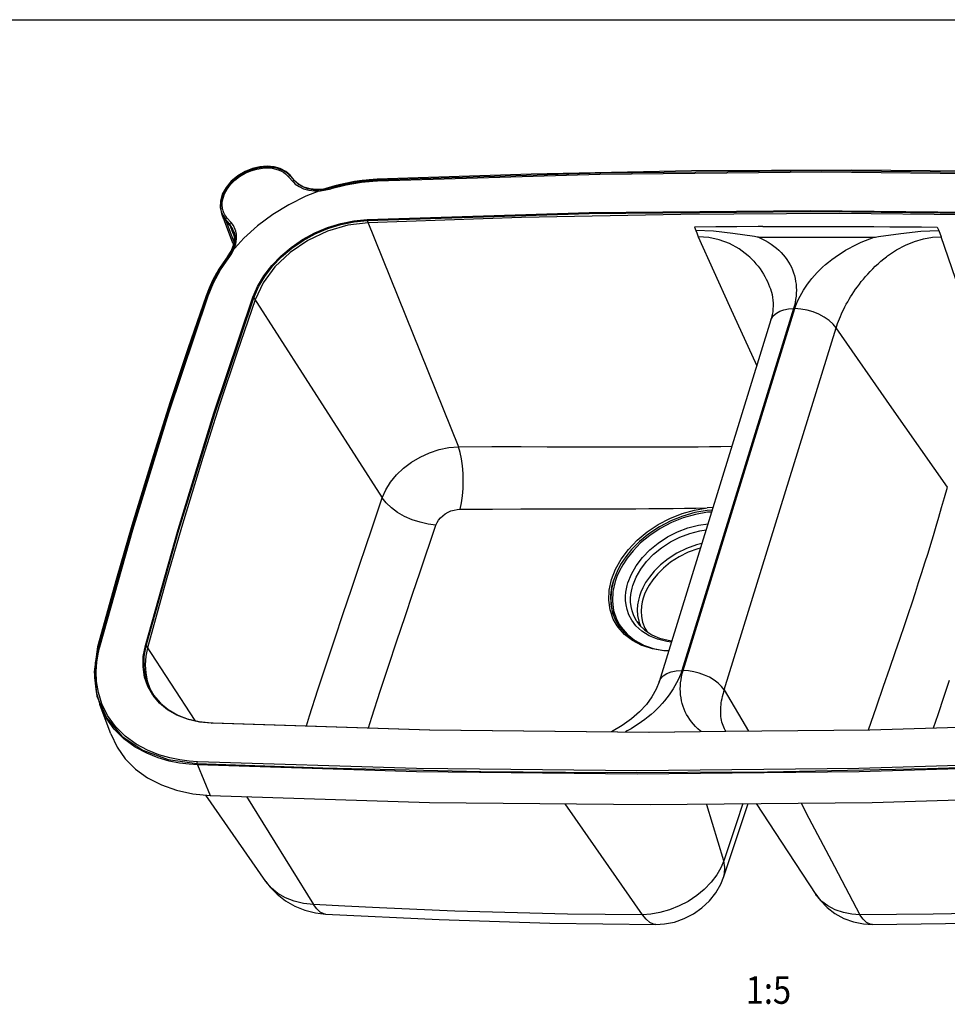
# Model space of a CAD drawing. Extents: x 0 to 841, y 0 to 594.
# Drawn here: x 646 to 764, y 469 to 594 of the extents above; entities that cross this region are included whole.
import ezdxf
from ezdxf.enums import TextEntityAlignment as Align

# ---------------------------------------------------------------- set-up
doc = ezdxf.new("R2010")
doc.units = 0
doc.header["$LTSCALE"] = 46.255
doc.header["$MEASUREMENT"] = 0
doc.layers.get('0').update_dxf_attribs({"linetype": 'CONTINUOUS'})
doc.styles.get("Standard").update_dxf_attribs({"font": 'romans.shx'})

msp = doc.modelspace()

# ---------------------------------------------------------------- linework, layer by layer
at = {"color": 7}
for p, q in [((0, 594), (841, 594)), ((673.85, 574.2), (673.03, 573.51)), ((674.79, 574.76), (673.85, 574.2)), ((674.74, 574.61), (673.98, 574.16)), ((674.1, 574.13), (674.79, 574.53)), ((675.54, 574.96), (674.74, 574.61)), ((675.71, 575.13), (674.79, 574.76)), ((674.79, 574.53), (675.53, 574.85)), ((675.53, 574.85), (676.28, 575.07)), ((676.38, 575.19), (675.54, 574.96)), ((676.65, 575.36), (675.71, 575.13)), ((676.28, 575.07), (677, 575.19)), ((677.22, 575.31), (676.38, 575.19)), ((677.57, 575.43), (676.65, 575.36)), ((677, 575.19), (677.66, 575.21)), ((678.03, 575.31), (677.22, 575.31)), ((678.46, 575.36), (677.57, 575.43)), ((677.66, 575.21), (678.22, 575.16)), ((678.8, 575.19), (678.03, 575.31)), ((678.22, 575.16), (678.7, 575.06)), ((679.25, 575.14), (678.46, 575.36)), ((678.7, 575.06), (679.09, 574.93)), ((679.49, 574.94), (678.8, 575.19)), ((679.09, 574.93), (679.42, 574.78)), ((679.94, 574.77), (679.25, 575.14)), ((679.42, 574.78), (679.69, 574.63)), ((680.09, 574.59), (679.49, 574.94)), ((679.69, 574.63), (679.91, 574.46)), ((679.91, 574.46), (680.1, 574.3)), ((680.49, 574.29), (679.94, 574.77)), ((680.41, 574.3), (680.09, 574.59)), ((680.1, 574.3), (680.26, 574.13)), ((680.45, 574.2), (680.35, 574.18)), ((680.46, 574.25), (680.41, 574.3)), ((680.53, 574.18), (680.45, 574.2)), ((680.58, 574.14), (680.46, 574.25)), ((681.03, 573.66), (680.49, 574.29)), ((711.09, 574.43), (691.55, 573.77)), ((711.09, 574.43), (691.55, 573.77)), ((719.89, 574.54), (691.58, 573.67)), ((691.58, 573.56), (719.8, 574.42)), ((731.41, 574.83), (711.09, 574.43)), ((731.41, 574.83), (711.09, 574.43)), ((719.8, 574.42), (747.95, 574.71)), ((748.05, 574.83), (719.89, 574.54)), ((751.64, 574.93), (731.41, 574.83)), ((751.64, 574.93), (731.41, 574.83)), ((747.95, 574.71), (775.93, 574.42)), ((776.02, 574.54), (748.05, 574.83)), ((767.75, 574.79), (751.64, 574.93)), ((767.75, 574.79), (751.64, 574.93)), ((672.73, 573.03), (672.27, 572.38)), ((673.03, 573.51), (672.37, 572.73)), ((672.5, 572.52), (672.94, 573.1)), ((673.31, 573.63), (672.73, 573.03)), ((672.94, 573.1), (673.48, 573.65)), ((673.98, 574.16), (673.31, 573.63)), ((673.48, 573.65), (674.1, 574.13)), ((680.35, 574.18), (680.26, 574.13)), ((680.26, 574.13), (680.39, 573.98)), ((680.39, 573.98), (680.8, 573.51)), ((680.58, 574.14), (680.53, 574.18)), ((680.58, 574.14), (680.99, 573.67)), ((680.9, 573.56), (680.8, 573.51)), ((680.8, 573.51), (680.96, 573.35)), ((680.99, 573.57), (680.9, 573.56)), ((680.96, 573.35), (681.15, 573.16)), ((680.99, 573.67), (681.01, 573.64)), ((681.07, 573.55), (680.99, 573.57)), ((681.01, 573.64), (681.12, 573.52)), ((681.03, 573.66), (681.55, 573.19)), ((681.12, 573.52), (681.07, 573.55)), ((681.56, 573.11), (681.12, 573.52)), ((681.15, 573.16), (681.63, 572.84)), ((681.55, 573.19), (682.21, 572.83)), ((682.1, 572.79), (681.56, 573.11)), ((686.7, 573.06), (685.66, 572.78)), ((687.66, 573.17), (685.7, 572.67)), ((685.72, 572.58), (687.63, 573.06)), ((687.29, 573.2), (686.18, 572.92)), ((687.68, 573.29), (686.7, 573.06)), ((688.33, 573.41), (687.29, 573.2)), ((687.63, 573.06), (689.57, 573.39)), ((689.63, 573.5), (687.66, 573.17)), ((688.65, 573.47), (687.68, 573.29)), ((689.43, 573.59), (688.33, 573.41)), ((689.62, 573.61), (688.65, 573.47)), ((690.53, 573.71), (689.43, 573.59)), ((689.57, 573.39), (691.5, 573.56)), ((690.59, 573.71), (689.62, 573.61)), ((691.49, 573.66), (689.63, 573.5)), ((691.55, 573.77), (690.53, 573.71)), ((691.55, 573.77), (690.59, 573.71)), ((691.58, 573.67), (691.49, 573.66)), ((691.52, 573.63), (691.5, 573.56)), ((691.5, 573.56), (691.58, 573.56)), ((691.56, 573.67), (691.52, 573.63)), ((691.58, 573.67), (691.56, 573.67)), ((671.9, 571.89), (671.65, 571.03)), ((671.93, 571.7), (671.73, 571)), ((672.37, 572.73), (671.9, 571.89)), ((672.27, 572.38), (671.93, 571.7)), ((671.99, 571.39), (672.18, 571.94)), ((672.18, 571.94), (672.5, 572.52)), ((681.63, 572.84), (682.21, 572.57)), ((682.72, 572.57), (682.1, 572.79)), ((682.21, 572.83), (682.98, 572.6)), ((682.21, 572.57), (682.88, 572.39)), ((684.7, 572.47), (682.48, 571.61)), ((683.41, 572.44), (682.72, 572.57)), ((682.88, 572.39), (683.6, 572.3)), ((682.98, 572.6), (683.83, 572.52)), ((684.15, 572.41), (683.41, 572.44)), ((683.6, 572.3), (684.34, 572.32)), ((683.83, 572.52), (684.73, 572.57)), ((684.92, 572.49), (684.15, 572.41)), ((684.34, 572.32), (685.05, 572.41)), ((684.79, 572.5), (684.7, 572.47)), ((684.73, 572.57), (685.66, 572.78)), ((684.86, 572.52), (684.79, 572.5)), ((684.92, 572.55), (684.86, 572.52)), ((685.67, 572.67), (684.92, 572.49)), ((684.99, 572.57), (684.92, 572.55)), ((685.05, 572.59), (684.99, 572.57)), ((686.18, 572.92), (685.05, 572.59)), ((685.05, 572.59), (685.05, 572.59)), ((685.05, 572.41), (685.69, 572.57)), ((685.7, 572.67), (685.67, 572.67)), ((685.69, 572.67), (685.68, 572.64)), ((685.68, 572.64), (685.69, 572.57)), ((685.7, 572.67), (685.69, 572.67)), ((685.69, 572.57), (685.72, 572.58)), ((671.65, 571.03), (671.63, 570.19)), ((671.73, 571), (671.67, 570.31)), ((671.88, 570.47), (671.9, 570.9)), ((671.92, 570.1), (671.88, 570.47)), ((671.9, 570.9), (671.99, 571.39)), ((680.34, 570.55), (678.31, 569.31)), ((682.48, 571.61), (680.34, 570.55)), ((671.63, 570.19), (671.84, 569.42)), ((671.67, 570.31), (671.76, 569.66)), ((671.76, 569.66), (671.85, 569.38)), ((671.84, 569.42), (672.26, 568.75)), ((672.1, 568.69), (671.85, 569.38)), ((671.85, 569.37), (671.85, 569.38)), ((671.92, 569.21), (671.85, 569.37)), ((672, 569.78), (671.92, 570.1)), ((672.04, 568.97), (671.92, 569.21)), ((672.1, 569.51), (672, 569.78)), ((672.22, 569.28), (672.1, 569.51)), ((672.35, 569.08), (672.22, 569.28)), ((678.31, 569.31), (676.36, 567.87)), ((690.27, 568.68), (718.43, 569.54)), ((690.28, 568.55), (718.44, 569.41)), ((730.04, 569.31), (709.83, 568.92)), ((718.43, 569.54), (746.45, 569.83)), ((718.44, 569.41), (746.45, 569.7)), ((750.16, 569.41), (730.04, 569.31)), ((746.45, 569.83), (774.28, 569.54)), ((746.45, 569.7), (747.93, 569.68)), ((747.93, 569.68), (774.28, 569.41)), ((766.19, 569.27), (750.16, 569.41)), ((672.18, 568.75), (672.04, 568.97)), ((672.13, 568.61), (672.1, 568.69)), ((672.17, 568.5), (672.13, 568.61)), ((673.23, 565.66), (672.17, 568.5)), ((672.33, 568.56), (672.18, 568.75)), ((672.8, 568.12), (672.26, 568.75)), ((672.32, 568.65), (672.35, 568.74)), ((672.33, 568.56), (672.32, 568.65)), ((672.87, 567.94), (672.33, 568.56)), ((672.33, 568.56), (673.4, 565.73)), ((672.49, 568.9), (672.35, 569.08)), ((672.35, 568.74), (672.41, 568.83)), ((672.41, 568.83), (672.49, 568.9)), ((673.03, 568.28), (672.49, 568.9)), ((673.19, 567.53), (672.8, 568.12)), ((672.86, 568.02), (672.89, 568.12)), ((672.87, 567.94), (672.86, 568.02)), ((672.89, 568.12), (672.95, 568.2)), ((672.95, 568.2), (673.03, 568.28)), ((673.32, 567.89), (673.03, 568.28)), ((685.25, 567.65), (686.92, 568.18)), ((685.3, 567.53), (686.95, 568.05)), ((686.92, 568.18), (688.6, 568.52)), ((686.95, 568.05), (688.62, 568.39)), ((690.39, 568.26), (687.83, 567.94)), ((688.6, 568.52), (690.27, 568.68)), ((688.62, 568.39), (690.28, 568.55)), ((690.27, 568.68), (690.26, 568.64)), ((690.26, 568.64), (690.27, 568.59)), ((690.27, 568.59), (690.28, 568.55)), ((690.28, 568.55), (701.86, 539.87)), ((709.83, 568.92), (690.39, 568.26)), ((672.87, 567.94), (673.2, 567.08)), ((673.14, 567.57), (672.87, 567.94)), ((673.35, 567.13), (673.14, 567.57)), ((673.41, 566.87), (673.19, 567.53)), ((673.2, 567.08), (673.51, 566.25)), ((673.55, 567.4), (673.32, 567.89)), ((673.35, 567.13), (673.35, 567.13)), ((673.35, 567.13), (673.43, 566.88)), ((673.45, 566.16), (673.41, 566.87)), ((673.43, 566.88), (673.51, 566.3)), ((673.6, 567.2), (673.55, 567.4)), ((673.69, 566.83), (673.6, 567.2)), ((673.71, 566.21), (673.69, 566.83)), ((676.36, 567.87), (674.64, 566.32)), ((682.08, 566.12), (683.63, 566.97)), ((682.15, 566.01), (683.69, 566.84)), ((685.23, 567.17), (682.75, 566)), ((683.63, 566.97), (685.25, 567.65)), ((683.69, 566.84), (685.3, 567.53)), ((687.83, 567.94), (685.23, 567.17)), ((734.48, 567.73), (731.78, 567.7)), ((731.78, 567.7), (731.96, 567.26)), ((734.2, 567.19), (731.96, 567.26)), ((731.96, 567.26), (732.07, 566.99)), ((732.07, 566.99), (732.17, 566.72)), ((732.17, 566.72), (732.27, 566.46)), ((736.67, 566.9), (734.2, 567.19)), ((737.17, 567.75), (734.48, 567.73)), ((739.39, 566.5), (736.67, 566.9)), ((739.86, 567.77), (737.17, 567.75)), ((740.16, 567.77), (739.86, 567.77)), ((740.45, 567.77), (740.16, 567.77)), ((740.45, 567.77), (744.96, 567.79)), ((744.96, 567.79), (749.46, 567.79)), ((749.46, 567.79), (753.96, 567.77)), ((753.96, 567.77), (754.15, 567.77)), ((754.15, 567.77), (754.35, 567.77)), ((754.35, 567.77), (754.54, 567.77)), ((754.54, 567.77), (756.55, 567.76)), ((755.12, 566.5), (757.97, 566.9)), ((756.55, 567.76), (758.56, 567.74)), ((757.97, 566.9), (760.5, 567.19)), ((758.56, 567.74), (760.57, 567.72)), ((760.5, 567.19), (762.76, 567.26)), ((760.57, 567.72), (762.58, 567.7)), ((762.58, 567.7), (762.76, 567.26)), ((762.76, 567.26), (763.07, 566.46)), ((674.64, 566.32), (673.09, 564.62)), ((673.23, 565.66), (673.37, 565.34)), ((673.47, 565.7), (673.3, 565.08)), ((673.31, 565.41), (673.45, 566.16)), ((673.4, 565.73), (673.44, 565.61)), ((673.41, 564.95), (673.62, 565.57)), ((673.51, 566.3), (673.47, 565.7)), ((673.62, 565.57), (673.71, 566.21)), ((682.75, 566), (680.5, 564.47)), ((680.64, 565.14), (682.08, 566.12)), ((680.72, 565.03), (682.15, 566.01)), ((732.27, 566.46), (736.25, 557.69)), ((733.6, 566.39), (732.27, 566.46)), ((734.92, 566.11), (733.6, 566.39)), ((736.21, 565.63), (734.92, 566.11)), ((737.45, 564.94), (736.21, 565.63)), ((739.56, 566.48), (739.39, 566.5)), ((739.73, 566.45), (739.56, 566.48)), ((739.9, 566.43), (739.73, 566.45)), ((739.9, 566.43), (743.57, 566.45)), ((739.9, 566.43), (740.33, 566.23)), ((740.33, 566.23), (740.75, 566.02)), ((740.75, 566.02), (741.14, 565.79)), ((741.14, 565.79), (741.51, 565.55)), ((741.51, 565.55), (741.85, 565.3)), ((743.57, 566.45), (747.24, 566.45)), ((747.24, 566.45), (750.91, 566.45)), ((750.91, 566.45), (754.57, 566.43)), ((751.92, 565.3), (752.42, 565.55)), ((752.42, 565.55), (752.93, 565.79)), ((752.93, 565.79), (753.46, 566.02)), ((753.46, 566.02), (754.01, 566.23)), ((754.01, 566.23), (754.57, 566.43)), ((754.57, 566.43), (754.75, 566.45)), ((754.75, 566.45), (754.93, 566.48)), ((754.93, 566.48), (755.12, 566.5)), ((758.54, 565.43), (759.69, 565.9)), ((759.69, 565.9), (760.83, 566.23)), ((760.83, 566.23), (761.96, 566.42)), ((761.96, 566.42), (763.07, 566.46)), ((767.58, 553.31), (763.07, 566.46)), ((673.09, 564.62), (672.39, 563.73)), ((672.56, 563.95), (673.01, 564.66)), ((673.02, 564.47), (672.67, 563.94)), ((672.77, 563.87), (673.11, 564.37)), ((673.01, 564.66), (673.31, 565.41)), ((673.3, 565.08), (673.02, 564.47)), ((673.11, 564.37), (673.41, 564.95)), ((680.5, 564.47), (678.58, 562.65)), ((679.32, 564.03), (680.64, 565.14)), ((679.41, 563.93), (680.72, 565.03)), ((738.61, 564.05), (737.45, 564.94)), ((741.85, 565.3), (742.18, 565.04)), ((742.18, 565.04), (742.49, 564.77)), ((742.49, 564.77), (742.78, 564.49)), ((742.78, 564.49), (743.04, 564.2)), ((750.05, 564.2), (750.5, 564.49)), ((750.5, 564.49), (750.96, 564.77)), ((750.96, 564.77), (751.43, 565.04)), ((751.43, 565.04), (751.92, 565.3)), ((756.28, 564.05), (757.4, 564.81)), ((757.4, 564.81), (758.54, 565.43)), ((672.01, 563.19), (671.47, 562.37)), ((672.63, 563.87), (671.52, 562.25)), ((671.68, 562.28), (672.72, 563.8)), ((672.39, 563.73), (671.75, 562.81)), ((672.56, 563.95), (672.01, 563.19)), ((672.64, 563.89), (672.63, 563.87)), ((672.63, 563.87), (672.64, 563.88)), ((672.67, 563.94), (672.64, 563.89)), ((672.64, 563.88), (672.7, 563.89)), ((672.7, 563.89), (672.77, 563.87)), ((672.72, 563.8), (672.77, 563.87)), ((678.16, 562.83), (679.32, 564.03)), ((678.26, 562.74), (679.41, 563.93)), ((738.81, 563.88), (738.61, 564.05)), ((739, 563.69), (738.81, 563.88)), ((739, 563.69), (739.3, 563.38)), ((739.3, 563.38), (739.59, 563.06)), ((739.59, 563.06), (739.85, 562.74)), ((743.04, 564.2), (743.29, 563.9)), ((743.29, 563.9), (743.52, 563.59)), ((743.52, 563.59), (743.73, 563.27)), ((743.73, 563.27), (743.91, 562.94)), ((748.41, 562.95), (748.8, 563.28)), ((748.8, 563.28), (749.2, 563.59)), ((749.2, 563.59), (749.62, 563.9)), ((749.62, 563.9), (750.05, 564.2)), ((754.72, 562.74), (755.07, 563.06)), ((755.07, 563.06), (755.43, 563.38)), ((755.43, 563.38), (755.82, 563.69)), ((755.82, 563.69), (755.97, 563.82)), ((755.97, 563.82), (756.13, 563.94)), ((756.13, 563.94), (756.28, 564.05)), ((671.52, 562.25), (670.61, 560.59)), ((671.18, 561.88), (670.67, 560.93)), ((670.79, 560.65), (671.68, 562.28)), ((671.47, 562.37), (670.98, 561.54)), ((671.75, 562.81), (671.18, 561.88)), ((678.58, 562.65), (677.08, 560.64)), ((677.17, 561.54), (678.16, 562.83)), ((677.28, 561.46), (678.26, 562.74)), ((739.85, 562.74), (740.1, 562.41)), ((740.1, 562.41), (740.32, 562.09)), ((740.32, 562.09), (740.53, 561.76)), ((740.53, 561.76), (740.72, 561.44)), ((743.91, 562.94), (744.08, 562.61)), ((744.08, 562.61), (744.23, 562.27)), ((744.23, 562.27), (744.36, 561.92)), ((744.36, 561.92), (744.46, 561.56)), ((747, 561.57), (747.33, 561.93)), ((747.33, 561.93), (747.68, 562.28)), ((747.68, 562.28), (748.03, 562.62)), ((748.03, 562.62), (748.41, 562.95)), ((753.49, 561.44), (753.78, 561.76)), ((753.78, 561.76), (754.08, 562.09)), ((754.08, 562.09), (754.39, 562.41)), ((754.39, 562.41), (754.72, 562.74)), ((670.61, 560.59), (669.96, 559.04)), ((670.1, 558.98), (670.79, 560.65)), ((670.55, 560.7), (670.17, 559.85)), ((670.67, 560.93), (670.22, 559.98)), ((670.98, 561.54), (670.55, 560.7)), ((677.08, 560.64), (676.06, 558.5)), ((676.37, 560.19), (677.17, 561.54)), ((676.48, 560.13), (677.28, 561.46)), ((740.72, 561.44), (740.89, 561.11)), ((740.89, 561.11), (741.05, 560.79)), ((741.05, 560.79), (741.19, 560.46)), ((741.19, 560.46), (741.32, 560.14)), ((744.46, 561.56), (744.55, 561.2)), ((744.55, 561.2), (744.62, 560.83)), ((744.62, 560.83), (744.67, 560.46)), ((744.67, 560.46), (744.7, 560.09)), ((745.86, 560.1), (746.12, 560.48)), ((746.12, 560.48), (746.4, 560.85)), ((746.4, 560.85), (746.69, 561.21)), ((746.69, 561.21), (747, 561.57)), ((752.46, 560.14), (752.7, 560.47)), ((752.7, 560.47), (752.95, 560.79)), ((752.95, 560.79), (753.21, 561.11)), ((753.21, 561.11), (753.49, 561.44)), ((670.22, 559.98), (669.84, 558.99)), ((670.17, 559.85), (669.84, 558.99)), ((675.78, 558.82), (676.37, 560.19)), ((675.9, 558.76), (676.48, 560.13)), ((741.32, 560.14), (741.41, 559.87)), ((741.41, 559.87), (741.41, 559.87)), ((741.41, 559.87), (741.62, 559.15)), ((744.7, 559.32), (744.67, 558.93)), ((744.7, 560.09), (744.71, 559.7)), ((744.71, 559.7), (744.7, 559.32)), ((745.18, 558.95), (745.39, 559.34)), ((745.39, 559.34), (745.61, 559.72)), ((745.61, 559.72), (745.86, 560.1)), ((751.79, 559.18), (752, 559.5)), ((752, 559.5), (752.22, 559.82)), ((752.22, 559.82), (752.46, 560.14)), ((669.9, 558.9), (664.92, 544.06)), ((665.11, 544.16), (670.05, 558.85)), ((669.84, 558.99), (667.53, 552.27)), ((669.84, 558.99), (667.53, 552.27)), ((669.93, 558.96), (669.9, 558.9)), ((669.9, 558.9), (669.93, 558.94)), ((669.96, 559.04), (669.93, 558.96)), ((669.93, 558.94), (670, 558.97)), ((670, 558.97), (670.1, 558.98)), ((670.05, 558.85), (670.1, 558.98)), ((670.83, 544.1), (675.78, 558.82)), ((670.95, 544.05), (675.9, 558.76)), ((676.06, 558.5), (673.77, 551.84)), ((675.78, 558.82), (675.82, 558.81)), ((675.82, 558.81), (675.87, 558.79)), ((675.87, 558.79), (675.9, 558.76)), ((675.9, 558.76), (692.19, 533.37)), ((741.62, 559.15), (741.76, 558.05)), ((741.76, 558.05), (741.72, 556.96)), ((744.55, 558.15), (744.46, 557.76)), ((744.62, 558.54), (744.55, 558.15)), ((744.67, 558.93), (744.62, 558.54)), ((744.65, 557.77), (744.81, 558.17)), ((744.81, 558.17), (744.98, 558.56)), ((744.98, 558.56), (745.18, 558.95)), ((751.04, 557.92), (751.22, 558.23)), ((751.22, 558.23), (751.4, 558.55)), ((751.4, 558.55), (751.59, 558.86)), ((751.59, 558.86), (751.79, 559.18)), ((744.35, 557.37), (730.17, 511.48)), ((730.34, 511.48), (744.52, 557.37)), ((736.25, 557.69), (739.69, 550.1)), ((741.72, 556.96), (741.49, 555.93)), ((741.83, 556.52), (742.17, 556.81)), ((742.17, 556.81), (742.61, 557.05)), ((742.61, 557.05), (743.13, 557.23)), ((743.13, 557.23), (743.72, 557.34)), ((743.72, 557.34), (744.35, 557.37)), ((744.46, 557.76), (744.35, 557.37)), ((744.52, 557.37), (744.65, 557.77)), ((745.28, 557.32), (744.52, 557.37)), ((746.06, 557.18), (745.28, 557.32)), ((746.83, 556.96), (746.06, 557.18)), ((747.57, 556.66), (746.83, 556.96)), ((750.43, 556.69), (750.57, 557)), ((750.57, 557), (750.72, 557.3)), ((750.72, 557.3), (750.87, 557.61)), ((750.87, 557.61), (751.04, 557.92)), ((741.49, 555.94), (727.32, 510.06)), ((741.49, 555.94), (741.59, 556.17)), ((741.49, 555.93), (741.49, 555.94)), ((741.59, 556.17), (741.83, 556.52)), ((748.25, 556.29), (747.57, 556.66)), ((748.86, 555.87), (748.25, 556.29)), ((749.36, 555.41), (748.86, 555.87)), ((749.84, 555.21), (749.94, 555.5)), ((749.94, 555.5), (750.05, 555.8)), ((750.05, 555.8), (750.17, 556.09)), ((750.17, 556.09), (750.29, 556.39)), ((750.29, 556.39), (750.43, 556.69)), ((735.57, 509.03), (749.75, 554.92)), ((749.75, 554.92), (749.36, 555.41)), ((749.75, 554.92), (749.84, 555.21)), ((756.81, 544.8), (749.75, 554.92)), ((667.53, 552.27), (665.3, 545.55)), ((667.53, 552.27), (665.3, 545.55)), ((673.77, 551.84), (671.56, 545.17)), ((665.3, 545.55), (663.16, 538.83)), ((665.3, 545.55), (663.16, 538.83)), ((671.56, 545.17), (669.44, 538.5)), ((763.86, 534.72), (756.81, 544.8)), ((664.92, 544.06), (660.33, 529.23)), ((660.53, 529.33), (665.11, 544.16)), ((666.28, 529.38), (670.83, 544.1)), ((666.4, 529.33), (670.95, 544.05)), ((698.18, 539.1), (699.4, 539.5)), ((699.4, 539.5), (700.64, 539.76)), ((700.64, 539.76), (701.86, 539.87)), ((701.86, 539.87), (706.08, 539.88)), ((702.07, 539.14), (701.86, 539.87)), ((706.08, 539.88), (709.79, 539.88)), ((709.79, 539.88), (713.09, 539.87)), ((713.09, 539.87), (715.97, 539.87)), ((715.97, 539.87), (718.51, 539.86)), ((718.51, 539.86), (720.75, 539.85)), ((720.75, 539.85), (722.75, 539.84)), ((722.75, 539.84), (724.57, 539.84)), ((724.57, 539.84), (726.24, 539.84)), ((726.24, 539.84), (727.82, 539.84)), ((727.82, 539.84), (729.33, 539.84)), ((729.33, 539.84), (730.79, 539.85)), ((730.79, 539.85), (732.24, 539.86)), ((732.24, 539.86), (733.68, 539.88)), ((733.68, 539.88), (735.12, 539.91)), ((735.12, 539.91), (736.55, 539.94)), ((663.16, 538.83), (660.43, 529.87)), ((663.16, 538.83), (660.43, 529.87)), ((669.44, 538.5), (666.73, 529.61)), ((695.9, 537.91), (697.01, 538.56)), ((697.01, 538.56), (698.18, 539.1)), ((702.24, 538.32), (702.07, 539.14)), ((702.36, 537.43), (702.24, 538.32)), ((694, 536.29), (694.89, 537.14)), ((694.89, 537.14), (695.9, 537.91)), ((702.44, 536.49), (702.36, 537.43)), ((693.24, 535.36), (694, 536.29)), ((702.46, 535.52), (702.44, 536.49)), ((702.44, 534.56), (702.46, 535.52)), ((692.19, 533.37), (692.63, 534.38)), ((692.63, 534.38), (693.24, 535.36)), ((702.36, 533.63), (702.44, 534.56)), ((763.48, 533.41), (763.86, 534.72)), ((691.5, 531.35), (692.19, 533.37)), ((692.7, 532.73), (692.19, 533.37)), ((702.23, 532.75), (702.36, 533.63)), ((763.13, 532.16), (763.48, 533.41)), ((693.35, 532.11), (692.7, 532.73)), ((694.13, 531.54), (693.35, 532.11)), ((700.9, 531.72), (701.29, 531.84)), ((701.29, 531.84), (701.68, 531.91)), ((701.68, 531.91), (702.07, 531.94)), ((702.07, 531.94), (702.23, 532.75)), ((702.07, 531.94), (706.15, 531.95)), ((706.15, 531.95), (709.76, 531.97)), ((709.76, 531.97), (712.98, 531.97)), ((712.98, 531.97), (715.82, 531.98)), ((715.82, 531.98), (718.32, 531.98)), ((718.32, 531.98), (720.54, 531.99)), ((720.54, 531.99), (722.53, 532)), ((722.53, 532), (724.34, 532.01)), ((724.34, 532.01), (726.01, 532.02)), ((726.01, 532.02), (727.58, 532.03)), ((727.58, 532.03), (729.09, 532.05)), ((729.09, 532.05), (730.54, 532.07)), ((730.21, 531.39), (731.81, 531.84)), ((730.54, 532.07), (731.98, 532.09)), ((731.81, 531.84), (733.41, 532.11)), ((733.4, 531.79), (731.84, 531.53)), ((731.98, 532.09), (733.41, 532.11)), ((734.04, 531.83), (733.4, 531.79)), ((734.14, 532.16), (733.41, 532.11)), ((762.78, 530.95), (763.13, 532.16)), ((690.81, 529.34), (691.5, 531.35)), ((695.02, 531.03), (694.13, 531.54)), ((695.98, 530.61), (695.02, 531.03)), ((696.98, 530.28), (695.98, 530.61)), ((699.14, 530.25), (699.33, 530.55)), ((699.33, 530.55), (699.57, 530.85)), ((699.57, 530.85), (699.86, 531.11)), ((699.86, 531.11), (700.18, 531.35)), ((700.18, 531.35), (700.53, 531.55)), ((700.53, 531.55), (700.9, 531.72)), ((727.17, 529.99), (728.65, 530.77)), ((728.65, 530.77), (730.21, 531.39)), ((730.29, 531.08), (728.78, 530.48)), ((730.37, 530.86), (728.88, 530.26)), ((731.84, 531.53), (730.29, 531.08)), ((731.9, 531.29), (730.37, 530.86)), ((733.43, 531.55), (731.9, 531.29)), ((733.97, 531.58), (733.43, 531.55)), ((762.43, 529.78), (762.78, 530.95)), ((656.35, 514.5), (660.53, 529.33)), ((660.43, 529.87), (658.48, 523.15)), ((660.43, 529.87), (658.48, 523.15)), ((662.14, 514.67), (666.28, 529.38)), ((662.26, 514.62), (666.4, 529.33)), ((666.73, 529.61), (664.79, 522.95)), ((690.13, 527.34), (690.81, 529.34)), ((698, 530.05), (696.98, 530.28)), ((699, 529.93), (698, 530.05)), ((698.31, 527.91), (699, 529.93)), ((699, 529.93), (699.14, 530.25)), ((725.78, 529.06), (727.17, 529.99)), ((727.33, 529.71), (725.99, 528.82)), ((727.45, 529.51), (726.14, 528.63)), ((728.78, 530.48), (727.33, 529.71)), ((728.88, 530.26), (727.45, 529.51)), ((729.64, 529.06), (730.95, 529.56)), ((730.95, 529.56), (732.3, 529.92)), ((732.3, 529.92), (733.51, 530.09)), ((732.46, 529.21), (733.27, 529.33)), ((762.09, 528.62), (762.43, 529.78)), ((660.33, 529.23), (656.19, 514.54)), ((723.42, 526.85), (724.52, 528.01)), ((724.52, 528.01), (725.78, 529.06)), ((725.99, 528.82), (724.8, 527.84)), ((726.14, 528.63), (724.96, 527.66)), ((727.2, 527.65), (728.38, 528.42)), ((728.38, 528.42), (729.64, 529.06)), ((728.74, 527.79), (729.94, 528.4)), ((729.94, 528.4), (731.18, 528.87)), ((731.18, 528.87), (732.46, 529.21)), ((761.75, 527.49), (762.09, 528.62)), ((689.25, 524.74), (690.13, 527.34)), ((697.62, 525.89), (698.31, 527.91)), ((722.49, 525.61), (723.42, 526.85)), ((723.82, 526.84), (723.07, 525.9)), ((724.8, 527.84), (723.82, 526.84)), ((724.96, 527.66), (723.99, 526.67)), ((725.19, 525.81), (726.13, 526.78)), ((726.13, 526.78), (727.2, 527.65)), ((726.61, 526.23), (727.62, 527.06)), ((727.62, 527.06), (728.74, 527.79)), ((730.78, 526.97), (729.57, 526.37)), ((732.04, 527.44), (730.78, 526.97)), ((732.2, 526.92), (731, 526.48)), ((732.74, 527.61), (732.04, 527.44)), ((732.55, 527), (732.2, 526.92)), ((761.41, 526.39), (761.75, 527.49)), ((696.94, 523.89), (697.62, 525.89)), ((721.77, 524.32), (722.49, 525.61)), ((723.07, 525.9), (722.5, 525.04)), ((723.25, 525.75), (722.69, 524.89)), ((723.99, 526.67), (723.25, 525.75)), ((724.4, 524.78), (725.19, 525.81)), ((725.72, 525.31), (726.61, 526.23)), ((728.45, 525.65), (727.48, 524.87)), ((729.57, 526.37), (728.45, 525.65)), ((729.84, 525.9), (728.76, 525.21)), ((731, 526.48), (729.84, 525.9)), ((761.02, 525.15), (761.41, 526.39)), ((688.27, 521.82), (689.25, 524.74)), ((721.26, 523.01), (721.77, 524.32)), ((722.5, 525.04), (722.07, 524.25)), ((722.69, 524.89), (722.26, 524.11)), ((723.79, 523.7), (724.4, 524.78)), ((724.38, 523.31), (724.97, 524.33)), ((724.97, 524.33), (725.72, 525.31)), ((727.48, 524.87), (726.69, 524.09)), ((727.84, 524.47), (727.08, 523.72)), ((728.76, 525.21), (727.84, 524.47)), ((760.63, 523.91), (761.02, 525.15)), ((658.48, 523.15), (656.09, 514.49)), ((658.48, 523.15), (656.09, 514.49)), ((696.06, 521.29), (696.94, 523.89)), ((721.75, 523.53), (721.52, 522.89)), ((721.95, 523.41), (721.73, 522.77)), ((722.07, 524.25), (721.75, 523.53)), ((722.26, 524.11), (721.95, 523.41)), ((723.35, 522.59), (723.79, 523.7)), ((723.97, 522.26), (724.38, 523.31)), ((726.07, 523.34), (725.59, 522.63)), ((726.69, 524.09), (726.07, 523.34)), ((727.08, 523.72), (726.49, 523)), ((760.22, 522.65), (760.63, 523.91)), ((664.79, 522.95), (662.42, 514.36)), ((687.22, 518.71), (688.27, 521.82)), ((720.97, 521.69), (721.26, 523.01)), ((721.27, 522.04), (721.15, 521.03)), ((721.52, 522.89), (721.24, 521.61)), ((721.5, 522.93), (721.27, 522.04)), ((721.73, 522.77), (721.45, 521.52)), ((723.09, 521.41), (723.16, 521.85)), ((723.16, 521.85), (723.25, 522.25)), ((723.25, 522.25), (723.35, 522.59)), ((723.79, 521.56), (723.88, 521.93)), ((723.88, 521.93), (723.97, 522.26)), ((725.24, 521.99), (724.99, 521.41)), ((725.59, 522.63), (725.24, 521.99)), ((726.04, 522.33), (725.7, 521.71)), ((726.49, 523), (726.04, 522.33)), ((759.81, 521.39), (760.22, 522.65)), ((695.08, 518.36), (696.06, 521.29)), ((720.91, 520.41), (720.97, 521.69)), ((721.15, 521.03), (721.18, 519.92)), ((721.24, 521.61), (721.17, 520.36)), ((721.45, 521.52), (721.38, 520.29)), ((723.05, 520.91), (723.09, 521.41)), ((723.05, 520.38), (723.05, 520.91)), ((723.69, 520.66), (723.72, 521.13)), ((723.69, 520.16), (723.69, 520.66)), ((723.72, 521.13), (723.79, 521.56)), ((724.81, 520.9), (724.67, 520.39)), ((724.99, 521.41), (724.81, 520.9)), ((725.29, 520.68), (725.16, 520.19)), ((725.46, 521.16), (725.29, 520.68)), ((725.7, 521.71), (725.46, 521.16)), ((759.38, 520.08), (759.81, 521.39)), ((721.08, 519.18), (720.91, 520.41)), ((721.17, 520.36), (721.32, 519.17)), ((721.18, 519.92), (721.41, 518.78)), ((721.38, 520.29), (721.53, 519.11)), ((723.11, 519.82), (723.05, 520.38)), ((723.24, 519.21), (723.11, 519.82)), ((723.74, 519.62), (723.69, 520.16)), ((723.87, 519.05), (723.74, 519.62)), ((724.57, 519.82), (724.53, 519.17)), ((724.67, 520.39), (724.57, 519.82)), ((725.06, 519.64), (725.02, 519.02)), ((725.16, 520.19), (725.06, 519.64)), ((758.92, 518.71), (759.38, 520.08)), ((686.16, 515.52), (687.22, 518.71)), ((694.04, 515.25), (695.08, 518.36)), ((721.48, 518.02), (721.08, 519.18)), ((721.32, 519.17), (721.69, 518.04)), ((721.41, 518.78), (721.84, 517.71)), ((722, 517.14), (721.48, 518.02)), ((721.53, 519.11), (721.9, 518)), ((721.69, 518.04), (722.14, 517.22)), ((723.47, 518.56), (723.24, 519.21)), ((723.84, 517.87), (723.47, 518.56)), ((724.09, 518.43), (723.87, 519.05)), ((724.43, 517.78), (724.09, 518.43)), ((724.53, 519.17), (724.57, 518.47)), ((724.57, 518.47), (724.72, 517.75)), ((725.02, 519.02), (725.06, 518.35)), ((725.06, 518.35), (725.2, 517.63)), ((758.42, 517.22), (758.92, 518.71)), ((721.84, 517.71), (722.14, 517.22)), ((721.9, 518), (722.29, 517.3)), ((722.1, 516.98), (722, 517.14)), ((722.92, 516.06), (722.1, 516.98)), ((722.14, 517.22), (722.17, 517.17)), ((722.14, 517.22), (722.14, 517.22)), ((722.14, 517.22), (722.16, 517.18)), ((722.17, 517.17), (722.31, 516.97)), ((722.29, 517.3), (722.47, 516.99)), ((722.31, 516.97), (723.12, 516.07)), ((722.47, 516.99), (723.23, 516.1)), ((724.37, 517.16), (723.84, 517.87)), ((725.12, 516.48), (724.37, 517.16)), ((724.48, 517.7), (724.43, 517.78)), ((724.48, 517.7), (724.48, 517.7)), ((724.48, 517.7), (724.79, 517.29)), ((724.72, 517.75), (724.72, 517.71)), ((724.72, 517.71), (724.95, 517.12)), ((724.79, 517.29), (725.5, 516.59)), ((725.2, 517.63), (725.5, 516.88)), ((725.5, 516.88), (725.8, 516.39)), ((757.86, 515.59), (758.42, 517.22)), ((723.94, 515.28), (722.92, 516.06)), ((723.12, 516.07), (724.11, 515.31)), ((723.23, 516.1), (724.18, 515.34)), ((726.05, 515.89), (725.12, 516.48)), ((725.5, 516.59), (726.36, 516.02)), ((727.11, 515.45), (726.05, 515.89)), ((726.36, 516.02), (727.36, 515.6)), ((727.36, 515.6), (728.46, 515.32)), ((757.25, 513.79), (757.86, 515.59)), ((656.09, 514.49), (655.63, 511.32)), ((656.09, 514.49), (655.63, 511.32)), ((656.15, 514.39), (655.78, 512.48)), ((656.14, 513.59), (656.32, 514.35)), ((656.17, 514.47), (656.15, 514.39)), ((656.15, 514.39), (656.18, 514.45)), ((656.19, 514.54), (656.17, 514.47)), ((656.18, 514.45), (656.25, 514.49)), ((656.25, 514.49), (656.35, 514.5)), ((656.32, 514.35), (656.35, 514.5)), ((661.88, 513.29), (662.14, 514.67)), ((662, 513.25), (662.26, 514.62)), ((662.14, 514.67), (662.18, 514.66)), ((662.18, 514.66), (662.23, 514.64)), ((662.42, 514.36), (662.2, 513.31)), ((662.23, 514.64), (662.26, 514.62)), ((662.26, 514.62), (668.42, 505.14)), ((685.1, 512.32), (686.16, 515.52)), ((692.99, 512.06), (694.04, 515.25)), ((725.12, 514.67), (723.94, 515.28)), ((724.11, 515.31), (725.27, 514.71)), ((724.18, 515.34), (725.3, 514.73)), ((725.27, 514.62), (725.12, 514.67)), ((725.27, 514.71), (725.3, 514.7)), ((726.45, 514.23), (725.27, 514.62)), ((725.3, 514.73), (725.31, 514.72)), ((725.3, 514.7), (726.56, 514.29)), ((725.31, 514.72), (726.19, 514.41)), ((726.56, 514.29), (727.9, 514.05)), ((728.28, 515.16), (727.11, 515.45)), ((728.87, 515.1), (728.28, 515.16)), ((728.46, 515.32), (728.93, 515.27)), ((655.97, 512.54), (656.14, 513.59)), ((661.85, 511.95), (661.88, 513.29)), ((661.97, 511.91), (662, 513.25)), ((662.2, 513.31), (662.12, 512.23)), ((727.89, 513.97), (726.45, 514.23)), ((728.52, 513.94), (727.89, 513.97)), ((727.9, 514.05), (727.98, 514.04)), ((727.98, 514.04), (728.54, 514.01)), ((756.55, 511.77), (757.25, 513.79)), ((655.78, 512.48), (655.69, 510.61)), ((655.9, 511.37), (655.97, 512.54)), ((662.04, 510.66), (661.85, 511.95)), ((662.16, 510.64), (661.97, 511.91)), ((662.12, 512.23), (662.18, 511.19)), ((684.03, 509.03), (685.1, 512.32)), ((691.94, 508.87), (692.99, 512.06)), ((655.63, 511.32), (656, 508.26)), ((655.63, 511.32), (656, 508.26)), ((655.69, 510.61), (655.9, 508.81)), ((655.95, 510.08), (655.9, 511.37)), ((662.46, 509.45), (662.04, 510.66)), ((662.57, 509.44), (662.16, 510.64)), ((662.18, 511.19), (662.38, 510.18)), ((727.49, 510.43), (727.81, 510.8)), ((727.81, 510.8), (728.26, 511.1)), ((728.26, 511.1), (728.81, 511.31)), ((728.81, 511.31), (729.46, 511.45)), ((729.46, 511.45), (730.17, 511.48)), ((729.88, 510.69), (729.71, 510.3)), ((730.04, 511.09), (729.88, 510.69)), ((730.17, 511.48), (730.04, 511.09)), ((730.08, 510.33), (730.15, 510.71)), ((730.15, 510.71), (730.23, 511.1)), ((730.23, 511.1), (730.34, 511.48)), ((731.01, 511.45), (730.34, 511.48)), ((731.7, 511.34), (731.01, 511.45)), ((732.4, 511.16), (731.7, 511.34)), ((733.07, 510.92), (732.4, 511.16)), ((733.7, 510.63), (733.07, 510.92)), ((734.29, 510.28), (733.7, 510.63)), ((755.77, 509.49), (756.55, 511.77)), ((656.18, 508.7), (655.95, 510.08)), ((662.38, 510.18), (662.72, 509.23)), ((663.09, 508.35), (662.46, 509.45)), ((663.18, 508.37), (662.57, 509.44)), ((727.32, 510.07), (726.94, 509.12)), ((727.32, 510.07), (727.49, 510.43)), ((727.32, 510.06), (727.32, 510.07)), ((729.3, 509.53), (729.08, 509.15)), ((729.51, 509.91), (729.3, 509.53)), ((729.71, 510.3), (729.51, 509.91)), ((729.99, 509.16), (730, 509.55)), ((730, 509.55), (730.03, 509.94)), ((730.03, 509.94), (730.08, 510.33)), ((734.8, 509.89), (734.29, 510.28)), ((735.23, 509.47), (734.8, 509.89)), ((735.57, 509.03), (735.23, 509.47)), ((754.87, 506.89), (755.77, 509.49)), ((763.47, 508.22), (764.15, 510.25)), ((655.9, 508.81), (656.36, 507.17)), ((656, 508.26), (657.2, 505.5)), ((656, 508.26), (657.2, 505.5)), ((656.63, 507.26), (656.18, 508.7)), ((662.72, 509.23), (663.21, 508.34)), ((663.12, 508.32), (663.09, 508.35)), ((663.93, 507.36), (663.12, 508.32)), ((663.18, 508.37), (663.18, 508.37)), ((663.18, 508.37), (664.04, 507.36)), ((682.96, 505.74), (684.03, 509.03)), ((690.88, 505.59), (691.94, 508.87)), ((726.39, 508.14), (725.69, 507.2)), ((726.94, 509.12), (726.39, 508.14)), ((728.57, 508.39), (728.29, 508.02)), ((728.83, 508.77), (728.57, 508.39)), ((729.08, 509.15), (728.83, 508.77)), ((730, 508.78), (729.99, 509.16)), ((730.03, 508.4), (730, 508.78)), ((730.08, 508.03), (730.03, 508.4)), ((730.15, 507.67), (730.08, 508.03)), ((735.28, 507.94), (735.34, 508.21)), ((735.34, 508.21), (735.41, 508.48)), ((735.41, 508.48), (735.49, 508.76)), ((735.49, 508.76), (735.57, 509.03)), ((735.57, 509.03), (738.66, 503.82)), ((762.7, 505.93), (763.47, 508.22)), ((657.03, 505.37), (656.36, 507.17)), ((656.44, 506.96), (656.36, 507.17)), ((657.17, 505.48), (656.44, 506.96)), ((657.35, 505.8), (656.63, 507.26)), ((664.95, 506.52), (663.93, 507.36)), ((664.04, 507.36), (665.05, 506.53)), ((725.69, 507.2), (724.83, 506.27)), ((727.36, 506.94), (727.02, 506.6)), ((727.69, 507.3), (727.36, 506.94)), ((728, 507.66), (727.69, 507.3)), ((728.29, 508.02), (728, 507.66)), ((730.23, 507.31), (730.15, 507.67)), ((730.34, 506.95), (730.23, 507.31)), ((730.47, 506.6), (730.34, 506.95)), ((735.11, 506.62), (735.13, 506.88)), ((735.13, 506.88), (735.16, 507.13)), ((735.16, 507.13), (735.19, 507.4)), ((735.19, 507.4), (735.23, 507.67)), ((735.23, 507.67), (735.28, 507.94)), ((753.86, 503.98), (754.87, 506.89)), ((658.34, 504.41), (657.35, 505.8)), ((666.15, 505.83), (664.95, 506.52)), ((665.05, 506.53), (666.24, 505.85)), ((667.49, 505.31), (666.15, 505.83)), ((666.24, 505.85), (667.56, 505.34)), ((682.56, 504.47), (682.96, 505.74)), ((690.44, 504.22), (690.88, 505.59)), ((724.83, 506.27), (723.8, 505.36)), ((725.9, 505.6), (725.49, 505.28)), ((726.28, 505.93), (725.9, 505.6)), ((726.66, 506.26), (726.28, 505.93)), ((727.02, 506.6), (726.66, 506.26)), ((730.62, 506.26), (730.47, 506.6)), ((730.79, 505.93), (730.62, 506.26)), ((730.97, 505.61), (730.79, 505.93)), ((731.18, 505.29), (730.97, 505.61)), ((735.11, 506.37), (735.11, 506.62)), ((735.11, 506.13), (735.11, 506.37)), ((735.12, 505.89), (735.11, 506.13)), ((735.14, 505.65), (735.12, 505.89)), ((735.17, 505.42), (735.14, 505.65)), ((762.12, 504.23), (762.7, 505.93)), ((657.74, 503.45), (657.03, 505.37)), ((658.18, 504.07), (657.17, 505.48)), ((657.2, 505.5), (659.16, 503.18)), ((657.2, 505.5), (659.16, 503.18)), ((659.57, 503.18), (658.34, 504.41)), ((668.96, 504.97), (667.49, 505.31)), ((667.56, 505.34), (669.02, 505)), ((670.53, 504.8), (668.96, 504.97)), ((669.02, 505), (670.53, 504.85)), ((670.53, 504.85), (670.56, 504.84)), ((670.53, 504.8), (670.55, 504.83)), ((670.56, 504.8), (670.53, 504.8)), ((670.55, 504.83), (670.56, 504.84)), ((670.56, 504.84), (670.73, 504.84)), ((698.16, 503.94), (670.56, 504.8)), ((670.73, 504.84), (698.2, 503.98)), ((722.61, 504.51), (721.28, 503.74)), ((723.8, 505.36), (722.61, 504.51)), ((724.2, 504.39), (723.74, 504.11)), ((724.65, 504.68), (724.2, 504.39)), ((725.08, 504.98), (724.65, 504.68)), ((725.49, 505.28), (725.08, 504.98)), ((731.41, 504.98), (731.18, 505.29)), ((731.66, 504.68), (731.41, 504.98)), ((731.92, 504.39), (731.66, 504.68)), ((732.21, 504.11), (731.92, 504.39)), ((735.22, 505.19), (735.17, 505.42)), ((735.27, 504.96), (735.22, 505.19)), ((735.33, 504.74), (735.27, 504.96)), ((735.41, 504.53), (735.33, 504.74)), ((735.49, 504.32), (735.41, 504.53)), ((735.59, 504.11), (735.49, 504.32)), ((782.17, 504.8), (754.01, 503.94)), ((754.03, 503.98), (782.17, 504.84)), ((657.74, 503.45), (658.55, 501.76)), ((659.43, 502.82), (658.18, 504.07)), ((659.16, 503.18), (661.81, 501.39)), ((659.16, 503.18), (661.81, 501.39)), ((660.96, 502.16), (659.57, 503.18)), ((726, 503.65), (698.16, 503.94)), ((698.2, 503.98), (726.03, 503.69)), ((723.27, 503.84), (723.05, 503.72)), ((723.74, 504.11), (723.27, 503.84)), ((735.78, 503.75), (726, 503.65)), ((726.03, 503.69), (735.78, 503.79)), ((732.51, 503.84), (732.21, 504.11)), ((732.62, 503.76), (732.51, 503.84)), ((735.7, 503.91), (735.59, 504.11)), ((735.78, 503.79), (735.7, 503.91)), ((735.78, 503.79), (754.03, 503.98)), ((754.01, 503.94), (735.78, 503.75)), ((735.78, 503.79), (735.78, 503.79)), ((660.84, 501.79), (659.43, 502.82)), ((662.31, 501), (660.84, 501.79)), ((662.41, 501.38), (660.96, 502.16)), ((658.55, 501.76), (659.59, 500.3)), ((661.81, 501.39), (665.02, 500.22)), ((661.81, 501.39), (665.02, 500.22)), ((663.77, 500.42), (662.31, 501)), ((663.84, 500.81), (662.41, 501.38)), ((665.23, 500.41), (663.84, 500.81)), ((659.59, 500.3), (660.89, 499)), ((665.17, 500.01), (663.77, 500.42)), ((665.02, 500.22), (668.66, 499.71)), ((665.02, 500.22), (668.66, 499.71)), ((666.48, 499.75), (665.17, 500.01)), ((666.52, 500.15), (665.23, 500.41)), ((667.68, 499.6), (666.48, 499.75)), ((667.7, 500), (666.52, 500.15)), ((668.74, 499.52), (667.68, 499.6)), ((668.74, 499.93), (667.7, 500)), ((668.66, 499.71), (684.63, 499.14)), ((668.66, 499.71), (684.63, 499.14)), ((668.71, 499.72), (668.72, 499.83)), ((668.72, 499.61), (668.71, 499.72)), ((668.72, 499.83), (668.74, 499.93)), ((668.74, 499.52), (668.72, 499.61)), ((696.52, 499.06), (668.74, 499.93)), ((668.74, 499.52), (670.37, 495.65)), ((696.52, 498.65), (668.74, 499.52)), ((780.95, 499.93), (752.64, 499.06)), ((780.97, 499.52), (752.66, 498.65)), ((761.35, 499.05), (780.89, 499.71)), ((761.35, 499.05), (780.89, 499.71)), ((660.89, 499), (662.42, 497.9)), ((684.63, 499.14), (704.69, 498.7)), ((684.63, 499.14), (704.69, 498.7)), ((724.49, 498.77), (696.52, 499.06)), ((724.5, 498.36), (696.52, 498.65)), ((704.69, 498.7), (720.8, 498.56)), ((704.69, 498.7), (720.8, 498.56)), ((720.8, 498.56), (741.03, 498.65)), ((720.8, 498.56), (741.03, 498.65)), ((752.64, 499.06), (724.49, 498.77)), ((752.66, 498.65), (724.5, 498.36)), ((741.03, 498.65), (761.35, 499.05)), ((741.03, 498.65), (761.35, 499.05)), ((662.42, 497.9), (664.17, 497)), ((664.17, 497), (666.09, 496.32)), ((666.09, 496.32), (668.17, 495.87)), ((668.17, 495.87), (670.37, 495.65)), ((677.43, 484.73), (669.8, 495.71)), ((670.37, 495.65), (698.16, 494.78)), ((754.31, 494.78), (782.64, 495.65)), ((674.98, 495.51), (683.47, 481.83)), ((698.16, 494.78), (726.15, 494.5)), ((716.67, 492.79), (715.4, 494.61)), ((726.15, 494.5), (754.31, 494.78)), ((733.37, 494.45), (733.34, 494.57)), ((735.49, 487.35), (733.37, 494.45)), ((735.49, 485.38), (738.6, 494.62)), ((737.93, 494.62), (737.11, 492.17)), ((739.63, 494.63), (742.84, 489.72)), ((745.3, 494.69), (746.31, 492.79)), ((720.94, 486.65), (716.67, 492.79)), ((737.11, 492.17), (735.49, 487.35)), ((746.31, 492.79), (749.55, 486.65)), ((742.84, 489.72), (747.17, 483.11)), ((735.49, 487.35), (735.13, 486.49)), ((735.64, 486.54), (735.49, 487.35)), ((725.2, 480.52), (720.94, 486.65)), ((734.61, 485.58), (733.89, 484.64)), ((735.13, 486.49), (734.61, 485.58)), ((735.49, 485.38), (735.59, 485.75)), ((735.59, 485.75), (735.64, 486.54)), ((749.55, 486.65), (752.78, 480.52)), ((677.43, 484.73), (677.43, 484.74)), ((677.43, 484.74), (677.93, 484.09)), ((678.12, 483.92), (677.43, 484.73)), ((733.89, 484.64), (733.03, 483.75)), ((734.48, 483.32), (735.11, 484.42)), ((735.11, 484.42), (735.49, 485.37)), ((735.49, 485.37), (735.49, 485.38)), ((677.93, 484.09), (678.84, 483.13)), ((678.95, 483.23), (678.12, 483.92)), ((678.84, 483.13), (679.9, 482.31)), ((679.92, 482.67), (678.95, 483.23)), ((733.03, 483.75), (732.07, 482.95)), ((733.68, 482.3), (734.48, 483.32)), ((747.17, 483.12), (747.72, 482.37)), ((747.17, 483.11), (747.17, 483.11)), ((747.28, 482.96), (747.17, 483.11)), ((679.9, 482.31), (681.08, 481.63)), ((681.01, 482.25), (679.92, 482.67)), ((682.2, 481.97), (681.01, 482.25)), ((683.47, 481.83), (682.2, 481.97)), ((687.42, 481.62), (683.47, 481.83)), ((683.88, 481.26), (683.47, 481.83)), ((730.99, 482.23), (729.85, 481.64)), ((732.07, 482.95), (730.99, 482.23)), ((732.74, 481.4), (733.68, 482.3)), ((747.33, 482.9), (747.28, 482.96)), ((747.92, 482.23), (747.33, 482.9)), ((747.72, 482.37), (748.6, 481.46)), ((748.69, 481.64), (747.92, 482.23)), ((681.08, 481.63), (682.36, 481.11)), ((682.36, 481.11), (683.73, 480.77)), ((683.73, 480.77), (685, 480.62)), ((684.32, 480.86), (683.88, 481.26)), ((684.79, 480.65), (684.32, 480.86)), ((685, 480.62), (684.79, 480.65)), ((685, 480.62), (685, 480.62)), ((685, 480.62), (699.39, 479.91)), ((691.84, 481.39), (687.42, 481.62)), ((696.56, 481.18), (691.84, 481.39)), ((701.39, 480.99), (696.56, 481.18)), ((706.17, 480.84), (701.39, 480.99)), ((710.92, 480.71), (706.17, 480.84)), ((715.68, 480.62), (710.92, 480.71)), ((720.44, 480.55), (715.68, 480.62)), ((726.26, 480.59), (725.2, 480.52)), ((727.41, 480.8), (726.26, 480.59)), ((728.64, 481.15), (727.41, 480.8)), ((729.85, 481.64), (728.64, 481.15)), ((730.49, 480.04), (731.66, 480.64)), ((731.66, 480.64), (732.74, 481.4)), ((748.6, 481.46), (749.61, 480.69)), ((749.62, 481.15), (748.69, 481.64)), ((749.61, 480.69), (750.74, 480.07)), ((750.67, 480.8), (749.62, 481.15)), ((751.73, 480.59), (750.67, 480.8)), ((752.78, 480.52), (751.73, 480.59)), ((762.07, 480.61), (757.43, 480.55)), ((766.7, 480.7), (762.07, 480.61)), ((699.39, 479.91), (713.45, 479.48)), ((713.45, 479.48), (726.89, 479.3)), ((725.2, 480.52), (720.44, 480.55)), ((725.64, 479.95), (725.2, 480.52)), ((726.11, 479.55), (725.64, 479.95)), ((726.6, 479.34), (726.11, 479.55)), ((726.89, 479.3), (726.6, 479.34)), ((726.89, 479.3), (727.98, 479.37)), ((727.98, 479.37), (729.26, 479.61)), ((729.26, 479.61), (730.49, 480.04)), ((750.74, 480.07), (751.95, 479.63)), ((751.95, 479.63), (753.22, 479.37)), ((757.43, 480.55), (752.78, 480.52)), ((753.19, 479.95), (752.78, 480.52)), ((753.62, 479.55), (753.19, 479.95)), ((753.22, 479.37), (754.35, 479.3)), ((754.08, 479.34), (753.62, 479.55)), ((754.35, 479.3), (754.08, 479.34)), ((754.35, 479.3), (767.97, 479.48)), ((726.89, 479.3), (726.89, 479.3)), ((754.35, 479.3), (754.35, 479.3))]:
    msp.add_line(p, q, dxfattribs=at)

# ---------------------------------------------------------------- texts
at = {"color": 7, "linetype": 'ByBlock', "width": 0.734043}
msp.add_text('1:5', height=3.5, dxfattribs=at).set_placement((738.29, 469.24), (744.04, 469.24), align=Align.FIT)

doc.saveas('drawing.dxf')
